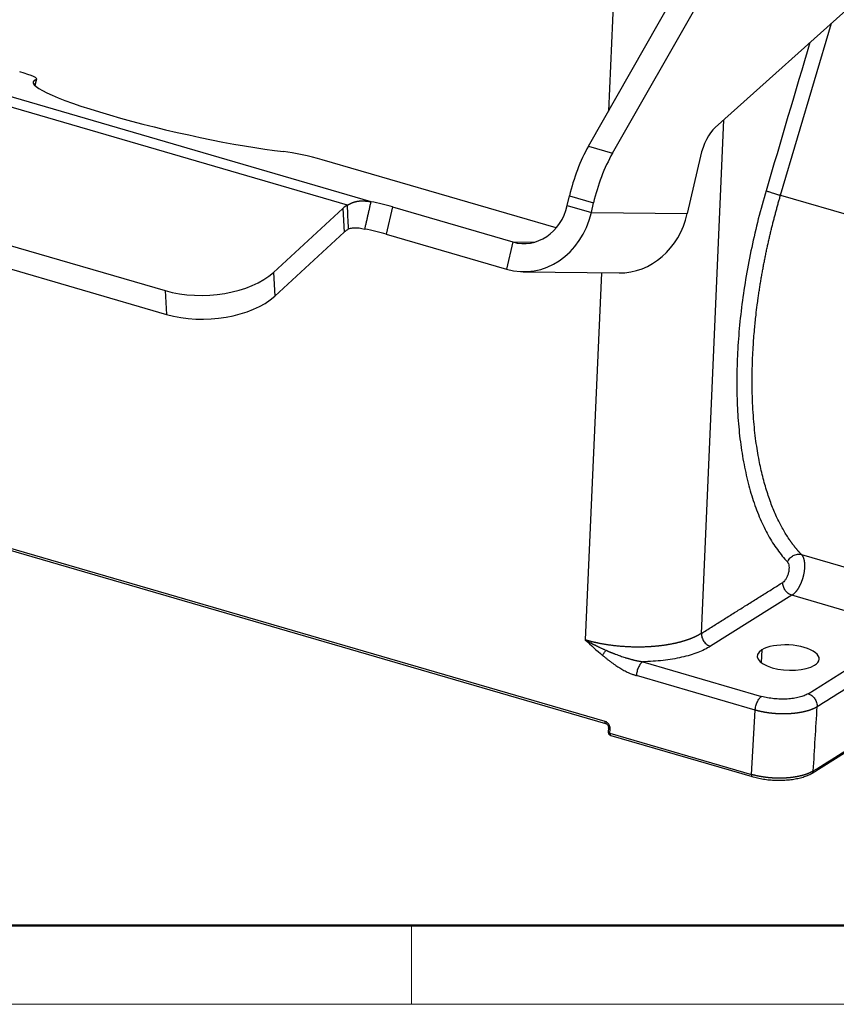
# Model space of a CAD drawing. Units: millimetres. Extents: x 2688 to 3282, y 481 to 901.
# Drawn here: x 2752 to 2825, y 481 to 568 of the extents above; entities that cross this region are included whole.
import ezdxf

# ---------------------------------------------------------------- set-up
doc = ezdxf.new("R2010")
doc.units = ezdxf.units.MM
doc.header["$LTSCALE"] = 65.395
doc.layers.get('0').update_dxf_attribs({"linetype": 'CONTINUOUS', "lineweight": 30})
doc.layers.add('Dim', color=3, linetype='CONTINUOUS', lineweight=15)
doc.layers.add('图框', color=7, linetype='CONTINUOUS', lineweight=20)

# ---------------------------------------------------------------- blocks, each defined once
blk = doc.blocks.new('A4图框-NEW')
at = {"layer": '图框', "lineweight": 50}
blk.add_line((836.855, 484.035), (1126.929, 484.035), dxfattribs=at)
at = {"layer": '图框', "color": 6}
blk.add_line((882.948, 484.035), (882.948, 480.535), dxfattribs=at)
at = {"layer": '图框', "color": 1, "lineweight": 18}
blk.add_line((833.413, 480.535), (1130.412, 480.535), dxfattribs=at)

msp = doc.modelspace()

# ---------------------------------------------------------------- linework, layer by layer
at = {"linetype": 'Continuous'}
for p, q in [((2805.71, 583.647), (2804.674, 560.075)), ((2838.961, 580.929), (2814.131, 558.607)), ((2802.896, 556.955), (2813.361, 575.325)), ((2805.029, 556.334), (2815.494, 574.704)), ((2819.923, 552.606), (2824.436, 567.87)), ((2781.521, 551.726), (2730.223, 566.656)), ((2783.627, 552.033), (2730.511, 567.492)), ((2753.923, 562.862), (2753.807, 562.354)), ((2753.844, 562.317), (2753.979, 562.908)), ((2812.908, 513.754), (2814.91, 559.307)), ((2802.896, 556.955), (2805.029, 556.334)), ((2726.128, 555.567), (2765.364, 544.148)), ((2800.041, 549.715), (2779.297, 555.753)), ((2812.826, 556.079), (2811.661, 550.982)), ((2726.24, 553.463), (2765.476, 542.043)), ((2801.019, 551.705), (2801.211, 552.544)), ((2801.211, 552.544), (2803.344, 551.923)), ((2803.152, 551.084), (2803.344, 551.923)), ((2819.923, 552.606), (2831.001, 549.382)), ((2774.975, 545.766), (2781.123, 551.432)), ((2781.123, 551.432), (2781.234, 549.328)), ((2785.523, 551.566), (2784.97, 549.145)), ((2785.523, 551.566), (2796.185, 548.463)), ((2801.019, 551.705), (2803.152, 551.084)), ((2803.152, 551.084), (2811.661, 550.982)), ((2775.087, 543.661), (2781.234, 549.328)), ((2784.97, 549.145), (2795.632, 546.041)), ((2796.185, 548.463), (2795.632, 546.041)), ((2796.185, 548.463), (2798.072, 548.44)), ((2774.975, 545.766), (2775.087, 543.661)), ((2797.097, 545.823), (2805.606, 545.72)), ((2804.044, 545.74), (2802.613, 513.171)), ((2765.364, 544.148), (2765.476, 542.043)), ((2730.646, 527.414), (2804.341, 505.964)), ((2730.718, 527.219), (2804.413, 505.769)), ((2822.729, 501.374), (2863.54, 526.959)), ((2821.774, 520.749), (2832.286, 517.689)), ((2820.934, 517.135), (2813.715, 512.609)), ((2831.419, 514.083), (2820.934, 517.135)), ((2822.364, 508.406), (2831.419, 514.083)), ((2818.258, 512.291), (2818.201, 511.167)), ((2807.706, 511.24), (2818.246, 508.173)), ((2817.68, 506.95), (2807.141, 510.018)), ((2817.336, 501.248), (2817.68, 506.95)), ((2804.676, 505.376), (2804.653, 505.003)), ((2804.798, 504.896), (2804.82, 505.265)), ((2804.798, 504.896), (2817.336, 501.248)), ((2804.869, 504.702), (2817.408, 501.053))]:
    msp.add_line(p, q, dxfattribs=at)
for start, end in [(176.58124, 214.81023), (214.81023, 253.77215)]:
    msp.add_arc((2804.953, 504.991), 0.3, start, end, dxfattribs=at)
for centre, major_axis, ratio, start_param, end_param in [((2751.055, 563.577), (-2.925, 0.668), 0.112497, 2.969089, 4.232015), ((2766.83, 559.645), (13.161, -3.008), 0.112497, 2.969089, 5.49494), ((2814.244, 556.062), (0.838, 2.88), 0.459178, 0.637121, 1.697774), ((2777.879, 555.77), (-2.925, 0.668), 0.112497, 4.232015, 5.49494), ((2804.993, 552.498), (-2.236, -7.681), 0.459178, 4.232499, 4.839366), ((2807.125, 551.877), (-2.236, -7.681), 0.459178, 4.232499, 4.839366), ((2784.105, 551.583), (2.925, -0.668), 0.112497, 1.090422, 1.760753), ((2783.682, 550.688), (2.996, 0.159), 0.538021, 2.347405, 2.565514), ((2797.181, 552.822), (-0.084, -6.999), 0.881193, 6.042922, 7.613718), ((2797.181, 552.822), (-0.054, -4.5), 0.881193, 6.042922, 7.613718), ((2805.69, 552.72), (0.084, 6.999), 0.881193, 3.141612, 4.472125), ((2783.793, 548.583), (2.996, 0.159), 0.538021, 2.347405, 2.565514), ((2783.552, 549.162), (2.925, -0.668), 0.112497, 1.090422, 1.760753), ((2769.005, 547.504), (-6.99, -0.371), 0.538021, 0.994718, 2.565514), ((2769.116, 545.399), (-6.99, -0.371), 0.538021, 0.994718, 2.565514), ((2820.603, 511.608), (-2.746, 0.14), 0.407098, 2.614849, 5.756442), ((2820.603, 511.608), (-2.746, 0.14), 0.407098, 5.756442, 8.898034), ((2804.953, 504.991), (0.084, 0.288), 0.459178, 2.034554, 3.141583)]:
    msp.add_ellipse(centre, major_axis=major_axis, ratio=ratio, start_param=start_param, end_param=end_param, dxfattribs=at)
for points, degree in [([(2822.528, 566.155), (2821.232, 561.771), (2819.936, 557.388), (2818.64, 553.004)], 3), ([(2783.073, 549.611), (2783.627, 552.033)], 1), ([(2781.633, 549.622), (2781.595, 550.323), (2781.558, 551.024), (2781.521, 551.726)], 3), ([(2822.827, 501.554), (2863.636, 527.138)], 1), ([(2812.908, 513.754), (2820.126, 518.279)], 1), ([(2802.613, 513.171), (2803.115, 512.707), (2803.62, 512.245), (2804.147, 511.807)], 3), ([(2832.226, 512.922), (2823.171, 507.245)], 1), ([(2822.827, 501.554), (2822.942, 503.451), (2823.056, 505.348), (2823.171, 507.245)], 3)]:
    msp.add_open_spline(points, degree=degree, dxfattribs=at)
for points, knots in [([(2818.64, 553.004), (2818.395, 552.175), (2818.166, 551.34), (2817.74, 549.664), (2817.544, 548.822), (2817.187, 547.14), (2817.026, 546.298), (2816.739, 544.62), (2816.613, 543.784), (2816.399, 542.123), (2816.31, 541.298), (2816.17, 539.666), (2816.118, 538.858), (2816.053, 537.266), (2816.039, 536.481), (2816.048, 534.939), (2816.072, 534.183), (2816.157, 532.703), (2816.219, 531.98), (2816.379, 530.573), (2816.477, 529.889), (2816.711, 528.564), (2816.845, 527.923), (2817.151, 526.689), (2817.321, 526.096), (2817.697, 524.962), (2817.901, 524.421), (2818.344, 523.395), (2818.581, 522.91), (2819.088, 521.999), (2819.357, 521.574), (2819.924, 520.784), (2820.222, 520.421), (2820.534, 520.09)], [0, 0, 0, 0, 0.0625, 0.0625, 0.125, 0.125, 0.1875, 0.1875, 0.25, 0.25, 0.3125, 0.3125, 0.375, 0.375, 0.4375, 0.4375, 0.5, 0.5, 0.5625, 0.5625, 0.625, 0.625, 0.6875, 0.6875, 0.75, 0.75, 0.8125, 0.8125, 0.875, 0.875, 0.9375, 0.9375, 1, 1, 1, 1]), ([(2818.64, 553.004), (2818.668, 552.993), (2818.702, 552.981), (2818.78, 552.953), (2818.823, 552.939), (2818.918, 552.907), (2818.969, 552.89), (2819.078, 552.855), (2819.136, 552.837), (2819.254, 552.8), (2819.316, 552.782), (2819.44, 552.744), (2819.502, 552.726), (2819.627, 552.69), (2819.689, 552.672), (2819.809, 552.638), (2819.867, 552.622), (2819.923, 552.606)], [0, 0, 0, 0, 0.125, 0.125, 0.25, 0.25, 0.375, 0.375, 0.5, 0.5, 0.625, 0.625, 0.75, 0.75, 0.875, 0.875, 1, 1, 1, 1]), ([(2781.521, 551.726), (2781.529, 551.731), (2781.544, 551.74), (2781.567, 551.753), (2781.59, 551.766), (2781.613, 551.779), (2781.636, 551.791), (2781.658, 551.803), (2781.68, 551.815), (2781.702, 551.827), (2781.724, 551.838), (2781.746, 551.848), (2781.767, 551.859), (2781.788, 551.869), (2781.809, 551.879), (2781.83, 551.889), (2781.851, 551.898), (2781.871, 551.907), (2781.892, 551.915), (2781.912, 551.924), (2781.932, 551.932), (2781.951, 551.94), (2781.971, 551.948), (2781.99, 551.955), (2782.009, 551.962), (2782.028, 551.969), (2782.046, 551.976), (2782.065, 551.982), (2782.083, 551.988), (2782.101, 551.994), (2782.119, 552), (2782.137, 552.006), (2782.154, 552.011), (2782.171, 552.016), (2782.188, 552.021), (2782.205, 552.026), (2782.222, 552.03), (2782.238, 552.035), (2782.254, 552.039), (2782.27, 552.043), (2782.286, 552.047), (2782.302, 552.05), (2782.317, 552.054), (2782.333, 552.057), (2782.348, 552.06), (2782.362, 552.063), (2782.377, 552.066), (2782.391, 552.069), (2782.406, 552.071), (2782.42, 552.074), (2782.434, 552.076), (2782.447, 552.078), (2782.461, 552.08), (2782.474, 552.082), (2782.494, 552.085), (2782.521, 552.089), (2782.558, 552.092), (2782.596, 552.096), (2782.636, 552.099), (2782.678, 552.101), (2782.723, 552.103), (2782.769, 552.104), (2782.818, 552.105), (2782.868, 552.105), (2782.921, 552.104), (2782.975, 552.102), (2783.032, 552.1), (2783.09, 552.097), (2783.15, 552.092), (2783.213, 552.087), (2783.277, 552.081), (2783.343, 552.074), (2783.412, 552.065), (2783.482, 552.056), (2783.553, 552.045), (2783.602, 552.037), (2783.627, 552.033)], [0, 0, 0, 0, 0.012856, 0.02558, 0.038173, 0.050635, 0.062966, 0.075166, 0.087235, 0.099173, 0.11098, 0.122656, 0.134202, 0.145616, 0.1569, 0.168054, 0.179076, 0.189969, 0.20073, 0.211362, 0.221863, 0.232234, 0.242474, 0.252585, 0.262566, 0.272416, 0.282137, 0.291728, 0.30119, 0.310521, 0.319724, 0.328797, 0.337741, 0.346555, 0.355241, 0.363798, 0.372226, 0.380526, 0.388697, 0.396739, 0.404654, 0.41244, 0.420099, 0.42763, 0.435034, 0.442311, 0.44946, 0.456483, 0.463379, 0.470149, 0.476793, 0.483311, 0.489704, 0.495971, 0.502114, 0.518025, 0.53469, 0.552116, 0.570309, 0.589273, 0.609013, 0.629532, 0.650833, 0.67292, 0.695795, 0.719461, 0.743919, 0.769173, 0.795223, 0.822071, 0.84972, 0.878169, 0.90742, 0.937475, 0.968335, 1, 1, 1, 1]), ([(2821.774, 520.749), (2821.763, 520.76), (2821.742, 520.783), (2821.709, 520.818), (2821.676, 520.854), (2821.644, 520.889), (2821.611, 520.925), (2821.579, 520.961), (2821.547, 520.997), (2821.515, 521.034), (2821.482, 521.07), (2821.45, 521.108), (2821.419, 521.145), (2821.387, 521.183), (2821.355, 521.221), (2821.323, 521.259), (2821.292, 521.297), (2821.26, 521.336), (2821.229, 521.375), (2821.197, 521.414), (2821.166, 521.454), (2821.135, 521.494), (2821.104, 521.534), (2821.073, 521.574), (2821.042, 521.615), (2821.011, 521.656), (2820.98, 521.697), (2820.95, 521.738), (2820.919, 521.78), (2820.889, 521.822), (2820.858, 521.864), (2820.828, 521.907), (2820.798, 521.95), (2820.768, 521.993), (2820.738, 522.036), (2820.708, 522.08), (2820.503, 522.382), (2820.131, 522.985), (2819.624, 523.966), (2819.151, 525.069), (2818.718, 526.298), (2818.337, 527.642), (2818.005, 529.141), (2817.724, 530.845), (2817.511, 532.83), (2817.401, 534.983), (2817.402, 537.118), (2817.483, 539.019), (2817.605, 540.608), (2817.734, 541.864), (2817.845, 542.773), (2817.92, 543.329), (2817.966, 543.654), (2817.996, 543.867), (2818.029, 544.086), (2818.062, 544.303), (2818.096, 544.52), (2818.13, 544.736), (2818.166, 544.951), (2818.201, 545.165), (2818.238, 545.378), (2818.275, 545.59), (2818.312, 545.8), (2818.35, 546.01), (2818.389, 546.219), (2818.428, 546.426), (2818.467, 546.633), (2818.508, 546.838), (2818.548, 547.042), (2818.589, 547.245), (2818.631, 547.447), (2818.673, 547.648), (2818.715, 547.848), (2818.758, 548.046), (2818.801, 548.243), (2818.844, 548.439), (2818.888, 548.634), (2818.933, 548.828), (2818.977, 549.02), (2819.022, 549.212), (2819.068, 549.402), (2819.113, 549.59), (2819.159, 549.778), (2819.205, 549.964), (2819.252, 550.149), (2819.298, 550.333), (2819.345, 550.516), (2819.392, 550.697), (2819.44, 550.877), (2819.487, 551.056), (2819.535, 551.233), (2819.583, 551.409), (2819.631, 551.584), (2819.68, 551.758), (2819.728, 551.93), (2819.777, 552.101), (2819.825, 552.271), (2819.874, 552.439), (2819.907, 552.551), (2819.923, 552.606)], [0, 0, 0, 0, 0.002241, 0.004483, 0.006727, 0.008973, 0.011221, 0.01347, 0.015721, 0.017974, 0.020229, 0.022486, 0.024744, 0.027004, 0.029266, 0.03153, 0.033795, 0.036063, 0.038332, 0.040602, 0.042875, 0.045149, 0.047425, 0.049703, 0.051983, 0.054265, 0.056548, 0.058833, 0.06112, 0.063408, 0.065699, 0.067991, 0.070285, 0.07258, 0.074878, 0.077177, 0.079478, 0.122476, 0.166988, 0.213014, 0.260553, 0.309605, 0.358655, 0.413356, 0.473708, 0.539711, 0.600305, 0.651662, 0.693781, 0.726659, 0.750295, 0.764688, 0.769838, 0.775509, 0.781151, 0.786763, 0.792346, 0.797899, 0.803422, 0.808915, 0.814379, 0.819813, 0.825217, 0.830592, 0.835937, 0.841252, 0.846538, 0.851794, 0.85702, 0.862216, 0.867383, 0.87252, 0.877628, 0.882706, 0.887754, 0.892772, 0.897761, 0.90272, 0.907649, 0.912549, 0.917419, 0.922259, 0.927069, 0.93185, 0.936601, 0.941323, 0.946015, 0.950677, 0.955309, 0.959912, 0.964485, 0.969028, 0.973542, 0.978026, 0.98248, 0.986904, 0.991299, 0.995665, 1, 1, 1, 1]), ([(2781.633, 549.622), (2781.755, 549.668), (2781.867, 549.695), (2782.068, 549.727), (2782.156, 549.731), (2782.392, 549.728), (2782.674, 549.7), (2783.073, 549.611)], [0, 0, 0, 0, 0.25, 0.25, 0.5, 0.5, 1, 1, 1, 1]), ([(2820.534, 520.09), (2820.559, 520.149), (2820.589, 520.206), (2820.66, 520.316), (2820.7, 520.368), (2820.79, 520.465), (2820.838, 520.51), (2820.943, 520.591), (2820.998, 520.627), (2821.113, 520.688), (2821.173, 520.713), (2821.294, 520.752), (2821.356, 520.766), (2821.479, 520.782), (2821.54, 520.783), (2821.66, 520.775), (2821.718, 520.765), (2821.774, 520.749)], [0, 0, 0, 0, 0.125, 0.125, 0.25, 0.25, 0.375, 0.375, 0.5, 0.5, 0.625, 0.625, 0.75, 0.75, 0.875, 0.875, 1, 1, 1, 1]), ([(2821.774, 520.749), (2821.777, 520.746), (2821.782, 520.74), (2821.79, 520.732), (2821.797, 520.723), (2821.805, 520.714), (2821.812, 520.704), (2821.82, 520.694), (2821.827, 520.684), (2821.835, 520.674), (2821.842, 520.663), (2821.85, 520.652), (2821.857, 520.64), (2821.864, 520.629), (2821.871, 520.616), (2821.878, 520.604), (2821.885, 520.591), (2821.892, 520.578), (2821.899, 520.565), (2821.906, 520.551), (2821.913, 520.537), (2821.919, 520.522), (2821.926, 520.507), (2821.932, 520.492), (2821.938, 520.476), (2821.945, 520.46), (2821.951, 520.443), (2821.957, 520.427), (2821.962, 520.409), (2821.968, 520.392), (2821.974, 520.374), (2821.979, 520.355), (2821.984, 520.337), (2821.989, 520.317), (2821.994, 520.298), (2821.999, 520.278), (2822.004, 520.257), (2822.008, 520.237), (2822.013, 520.215), (2822.017, 520.194), (2822.021, 520.172), (2822.024, 520.149), (2822.028, 520.126), (2822.031, 520.103), (2822.034, 520.079), (2822.037, 520.055), (2822.04, 520.031), (2822.05, 519.933), (2822.058, 519.753), (2822.046, 519.479), (2822.012, 519.194), (2821.971, 518.984), (2821.94, 518.855), (2821.928, 518.806), (2821.915, 518.758), (2821.902, 518.71), (2821.888, 518.662), (2821.874, 518.615), (2821.859, 518.567), (2821.844, 518.521), (2821.828, 518.474), (2821.812, 518.428), (2821.795, 518.383), (2821.778, 518.338), (2821.761, 518.293), (2821.743, 518.249), (2821.725, 518.206), (2821.706, 518.163), (2821.687, 518.12), (2821.668, 518.079), (2821.648, 518.038), (2821.628, 517.997), (2821.608, 517.957), (2821.588, 517.918), (2821.567, 517.88), (2821.546, 517.842), (2821.525, 517.805), (2821.503, 517.769), (2821.482, 517.733), (2821.46, 517.698), (2821.438, 517.664), (2821.415, 517.631), (2821.393, 517.599), (2821.371, 517.567), (2821.348, 517.537), (2821.325, 517.507), (2821.302, 517.478), (2821.279, 517.45), (2821.256, 517.422), (2821.233, 517.396), (2821.21, 517.371), (2821.187, 517.346), (2821.164, 517.322), (2821.141, 517.299), (2821.118, 517.277), (2821.094, 517.256), (2821.071, 517.236), (2821.048, 517.217), (2821.025, 517.199), (2821.002, 517.181), (2820.979, 517.165), (2820.956, 517.149), (2820.941, 517.139), (2820.934, 517.135)], [0, 0, 0, 0, 0.004516, 0.009074, 0.013673, 0.018313, 0.022995, 0.027719, 0.032483, 0.03729, 0.042137, 0.047026, 0.051957, 0.056929, 0.061942, 0.066997, 0.072094, 0.077231, 0.08241, 0.087631, 0.092893, 0.098197, 0.103542, 0.108928, 0.114356, 0.119825, 0.125336, 0.130888, 0.136481, 0.142116, 0.147793, 0.153511, 0.15927, 0.165071, 0.170913, 0.176797, 0.182722, 0.188688, 0.194696, 0.200745, 0.206836, 0.212969, 0.219142, 0.225357, 0.231614, 0.237912, 0.244251, 0.250632, 0.312974, 0.375316, 0.437658, 0.499999, 0.510492, 0.520958, 0.531396, 0.541806, 0.552189, 0.562544, 0.572872, 0.583172, 0.593445, 0.60369, 0.613907, 0.624097, 0.634259, 0.644394, 0.654501, 0.664581, 0.674633, 0.684657, 0.694654, 0.704623, 0.714565, 0.724479, 0.734366, 0.744225, 0.754056, 0.76386, 0.773636, 0.783385, 0.793106, 0.8028, 0.812466, 0.822105, 0.831716, 0.841299, 0.850855, 0.860383, 0.869884, 0.879357, 0.888803, 0.898221, 0.907611, 0.916974, 0.926309, 0.935617, 0.944897, 0.95415, 0.963375, 0.972573, 0.981743, 0.990885, 1, 1, 1, 1]), ([(2820.534, 520.09), (2820.57, 520.052), (2820.6, 520), (2820.647, 519.874), (2820.663, 519.8), (2820.68, 519.637), (2820.681, 519.547), (2820.667, 519.36), (2820.652, 519.262), (2820.609, 519.068), (2820.58, 518.972), (2820.51, 518.788), (2820.47, 518.701), (2820.38, 518.544), (2820.332, 518.474), (2820.231, 518.358), (2820.178, 518.312), (2820.126, 518.279)], [0, 0, 0, 0, 0.125, 0.125, 0.25, 0.25, 0.375, 0.375, 0.5, 0.5, 0.625, 0.625, 0.75, 0.75, 0.875, 0.875, 1, 1, 1, 1]), ([(2820.934, 517.135), (2820.879, 517.151), (2820.824, 517.172), (2820.716, 517.227), (2820.664, 517.259), (2820.564, 517.334), (2820.517, 517.376), (2820.428, 517.467), (2820.386, 517.517), (2820.312, 517.623), (2820.279, 517.679), (2820.221, 517.794), (2820.197, 517.854), (2820.159, 517.975), (2820.145, 518.037), (2820.128, 518.159), (2820.124, 518.22), (2820.126, 518.279)], [0, 0, 0, 0, 0.125, 0.125, 0.25, 0.25, 0.375, 0.375, 0.5, 0.5, 0.625, 0.625, 0.75, 0.75, 0.875, 0.875, 1, 1, 1, 1]), ([(2812.908, 513.754), (2812.901, 513.749), (2812.886, 513.74), (2812.864, 513.727), (2812.842, 513.713), (2812.819, 513.699), (2812.795, 513.685), (2812.771, 513.671), (2812.746, 513.656), (2812.72, 513.642), (2812.694, 513.627), (2812.667, 513.612), (2812.64, 513.597), (2812.612, 513.582), (2812.583, 513.567), (2812.554, 513.552), (2812.524, 513.537), (2812.493, 513.521), (2812.462, 513.505), (2812.43, 513.49), (2812.397, 513.474), (2812.364, 513.458), (2812.33, 513.442), (2812.295, 513.426), (2812.259, 513.41), (2812.223, 513.394), (2812.186, 513.378), (2812.148, 513.362), (2812.109, 513.345), (2812.07, 513.329), (2812.029, 513.312), (2811.988, 513.296), (2811.946, 513.28), (2811.903, 513.263), (2811.86, 513.247), (2811.815, 513.23), (2811.77, 513.214), (2811.724, 513.197), (2811.677, 513.181), (2811.629, 513.164), (2811.58, 513.148), (2811.531, 513.131), (2811.48, 513.115), (2811.428, 513.099), (2811.376, 513.082), (2811.323, 513.066), (2811.268, 513.05), (2811.213, 513.034), (2811.157, 513.018), (2811.1, 513.002), (2811.042, 512.986), (2810.983, 512.971), (2810.923, 512.955), (2810.862, 512.94), (2810.8, 512.925), (2810.736, 512.909), (2810.672, 512.894), (2810.607, 512.88), (2810.541, 512.865), (2810.474, 512.851), (2810.406, 512.836), (2810.337, 512.822), (2810.267, 512.808), (2810.196, 512.795), (2810.124, 512.781), (2810.051, 512.768), (2809.976, 512.755), (2809.901, 512.743), (2809.825, 512.73), (2809.748, 512.718), (2809.669, 512.707), (2809.59, 512.695), (2809.51, 512.684), (2809.428, 512.673), (2809.346, 512.663), (2809.262, 512.652), (2809.178, 512.643), (2809.092, 512.633), (2809.006, 512.624), (2808.918, 512.616), (2808.829, 512.607), (2808.74, 512.599), (2808.649, 512.592), (2808.558, 512.585), (2808.465, 512.578), (2808.372, 512.572), (2808.25, 512.565), (2808.1, 512.557), (2807.923, 512.55), (2807.747, 512.545), (2807.573, 512.541), (2807.401, 512.539), (2807.23, 512.539), (2807.062, 512.54), (2806.896, 512.543), (2806.732, 512.547), (2806.57, 512.553), (2806.41, 512.56), (2806.253, 512.568), (2806.099, 512.578), (2805.947, 512.588), (2805.798, 512.6), (2805.651, 512.613), (2805.507, 512.626), (2805.366, 512.641), (2805.228, 512.656), (2805.092, 512.672), (2804.959, 512.688), (2804.829, 512.706), (2804.702, 512.724), (2804.578, 512.742), (2804.456, 512.761), (2804.338, 512.78), (2804.222, 512.8), (2804.109, 512.82), (2803.999, 512.841), (2803.892, 512.861), (2803.788, 512.882), (2803.686, 512.903), (2803.588, 512.924), (2803.492, 512.945), (2803.399, 512.966), (2803.308, 512.987), (2803.221, 513.008), (2803.136, 513.029), (2803.053, 513.05), (2802.974, 513.071), (2802.897, 513.091), (2802.822, 513.112), (2802.75, 513.132), (2802.681, 513.151), (2802.635, 513.165), (2802.613, 513.171)], [0, 0, 0, 0, 0.003493, 0.007042, 0.010649, 0.014313, 0.018033, 0.02181, 0.025644, 0.029536, 0.033484, 0.037488, 0.04155, 0.045669, 0.049844, 0.054077, 0.058366, 0.062713, 0.067116, 0.071576, 0.076093, 0.080667, 0.085297, 0.089985, 0.09473, 0.099531, 0.10439, 0.109305, 0.114277, 0.119306, 0.124392, 0.129535, 0.134735, 0.139991, 0.145305, 0.150675, 0.156103, 0.161587, 0.167128, 0.172726, 0.178381, 0.184093, 0.189862, 0.195687, 0.20157, 0.207509, 0.213506, 0.219559, 0.225669, 0.231836, 0.23806, 0.244341, 0.250679, 0.257073, 0.263525, 0.270033, 0.276599, 0.283221, 0.2899, 0.296636, 0.303429, 0.310279, 0.317185, 0.324149, 0.33117, 0.338247, 0.345381, 0.352573, 0.359821, 0.367126, 0.374488, 0.381906, 0.389382, 0.396915, 0.404504, 0.412151, 0.419854, 0.427614, 0.435431, 0.443305, 0.451236, 0.459224, 0.467269, 0.47537, 0.483529, 0.491744, 0.500016, 0.515592, 0.530964, 0.546133, 0.5611, 0.575863, 0.590424, 0.604781, 0.618936, 0.632888, 0.646637, 0.660183, 0.673526, 0.686666, 0.699603, 0.712337, 0.724869, 0.737197, 0.749322, 0.761245, 0.772964, 0.784481, 0.795795, 0.806906, 0.817813, 0.828518, 0.83902, 0.849319, 0.859415, 0.869309, 0.878999, 0.888486, 0.89777, 0.906852, 0.91573, 0.924406, 0.932879, 0.941148, 0.949215, 0.957079, 0.96474, 0.972198, 0.979453, 0.986505, 0.993354, 1, 1, 1, 1]), ([(2812.908, 513.754), (2812.906, 513.694), (2812.909, 513.634), (2812.927, 513.511), (2812.941, 513.45), (2812.979, 513.329), (2813.003, 513.269), (2813.06, 513.154), (2813.094, 513.098), (2813.168, 512.992), (2813.209, 512.942), (2813.298, 512.85), (2813.346, 512.808), (2813.446, 512.734), (2813.498, 512.701), (2813.605, 512.647), (2813.66, 512.625), (2813.715, 512.609)], [0, 0, 0, 0, 0.125, 0.125, 0.25, 0.25, 0.375, 0.375, 0.5, 0.5, 0.625, 0.625, 0.75, 0.75, 0.875, 0.875, 1, 1, 1, 1]), ([(2802.613, 513.171), (2802.63, 513.162), (2802.664, 513.143), (2802.715, 513.114), (2802.767, 513.086), (2802.818, 513.057), (2802.87, 513.029), (2802.922, 513.001), (2802.974, 512.973), (2803.026, 512.945), (2803.079, 512.917), (2803.131, 512.89), (2803.184, 512.862), (2803.237, 512.835), (2803.29, 512.807), (2803.344, 512.78), (2803.397, 512.753), (2803.451, 512.726), (2803.517, 512.694), (2803.595, 512.655), (2803.685, 512.611), (2803.777, 512.567), (2803.871, 512.522), (2803.965, 512.478), (2804.062, 512.433), (2804.159, 512.388), (2804.258, 512.343), (2804.359, 512.297), (2804.426, 512.268), (2804.46, 512.253)], [0, 0, 0, 0, 0.028876, 0.057767, 0.086674, 0.115599, 0.144542, 0.173504, 0.202486, 0.231488, 0.260511, 0.289556, 0.318624, 0.347716, 0.376832, 0.405973, 0.43514, 0.464334, 0.493556, 0.54171, 0.590401, 0.639635, 0.689417, 0.739754, 0.790653, 0.84212, 0.894161, 0.946786, 1, 1, 1, 1]), ([(2813.715, 512.609), (2813.388, 512.404), (2812.634, 512.038), (2811.195, 511.608), (2809.526, 511.329), (2808.33, 511.251), (2807.706, 511.24)], [0, 0, 0, 0, 0.249998, 0.499999, 0.749999, 1, 1, 1, 1]), ([(2804.147, 511.807), (2804.187, 511.877), (2804.235, 511.951), (2804.341, 512.101), (2804.399, 512.178), (2804.461, 512.253)], [0, 0, 0, 0, 0.5, 0.5, 1, 1, 1, 1]), ([(2804.147, 511.807), (2804.167, 511.79), (2804.209, 511.755), (2804.277, 511.699), (2804.352, 511.638), (2804.435, 511.571), (2804.525, 511.499), (2804.623, 511.422), (2804.73, 511.339), (2804.94, 511.18), (2805.22, 510.978), (2805.527, 510.776), (2805.758, 510.635), (2805.948, 510.525), (2806.141, 510.422), (2806.333, 510.327), (2806.515, 510.244), (2806.678, 510.176), (2806.818, 510.123), (2806.933, 510.083), (2807.025, 510.053), (2807.091, 510.032), (2807.127, 510.022), (2807.141, 510.018)], [0, 0, 0, 0, 0.021593, 0.045782, 0.072577, 0.101985, 0.134018, 0.168687, 0.206007, 0.245994, 0.389189, 0.494751, 0.556811, 0.619261, 0.682106, 0.745368, 0.804889, 0.856805, 0.901038, 0.937526, 0.966214, 0.987052, 1, 1, 1, 1]), ([(2804.46, 512.253), (2804.478, 512.245), (2804.513, 512.229), (2804.566, 512.207), (2804.617, 512.184), (2804.668, 512.163), (2804.718, 512.141), (2804.767, 512.121), (2804.815, 512.101), (2804.863, 512.081), (2804.91, 512.062), (2804.956, 512.043), (2805.001, 512.025), (2805.045, 512.007), (2805.088, 511.99), (2805.131, 511.974), (2805.173, 511.957), (2805.213, 511.942), (2805.253, 511.926), (2805.354, 511.888), (2805.514, 511.829), (2805.73, 511.752), (2805.937, 511.682), (2806.104, 511.627), (2806.235, 511.586), (2806.332, 511.557), (2806.427, 511.529), (2806.522, 511.501), (2806.615, 511.475), (2806.707, 511.45), (2806.797, 511.427), (2806.887, 511.404), (2806.975, 511.383), (2807.062, 511.362), (2807.147, 511.343), (2807.231, 511.325), (2807.314, 511.308), (2807.395, 511.293), (2807.475, 511.278), (2807.553, 511.264), (2807.63, 511.252), (2807.681, 511.244), (2807.706, 511.24)], [0, 0, 0, 0, 0.017177, 0.034069, 0.050678, 0.067001, 0.083039, 0.098791, 0.114256, 0.129435, 0.144326, 0.158928, 0.173242, 0.187267, 0.201001, 0.214445, 0.227598, 0.240458, 0.253026, 0.2653, 0.335765, 0.402963, 0.466863, 0.527433, 0.557443, 0.587022, 0.616168, 0.64488, 0.673156, 0.700993, 0.728389, 0.755343, 0.781852, 0.807914, 0.833526, 0.858685, 0.88339, 0.907637, 0.931424, 0.954748, 0.977608, 1, 1, 1, 1]), ([(2807.706, 511.24), (2807.672, 511.219), (2807.638, 511.192), (2807.571, 511.128), (2807.538, 511.091), (2807.473, 511.007), (2807.442, 510.96), (2807.383, 510.86), (2807.354, 510.807), (2807.302, 510.694), (2807.278, 510.635), (2807.235, 510.513), (2807.216, 510.451), (2807.184, 510.326), (2807.171, 510.263), (2807.151, 510.139), (2807.144, 510.077), (2807.141, 510.018)], [0, 0, 0, 0, 0.125, 0.125, 0.25, 0.25, 0.375, 0.375, 0.5, 0.5, 0.625, 0.625, 0.75, 0.75, 0.875, 0.875, 1, 1, 1, 1]), ([(2817.68, 506.95), (2817.684, 507.01), (2817.69, 507.071), (2817.71, 507.195), (2817.724, 507.258), (2817.756, 507.384), (2817.775, 507.446), (2817.818, 507.567), (2817.842, 507.626), (2817.894, 507.739), (2817.922, 507.793), (2817.981, 507.893), (2818.013, 507.939), (2818.077, 508.023), (2818.111, 508.06), (2818.178, 508.125), (2818.212, 508.151), (2818.245, 508.173)], [0, 0, 0, 0, 0.125, 0.125, 0.25, 0.25, 0.375, 0.375, 0.5, 0.5, 0.625, 0.625, 0.75, 0.75, 0.875, 0.875, 1, 1, 1, 1]), ([(2822.364, 508.406), (2822.262, 508.342), (2822.144, 508.283), (2821.878, 508.176), (2821.731, 508.129), (2821.414, 508.048), (2821.244, 508.014), (2820.889, 507.962), (2820.703, 507.943), (2820.321, 507.922), (2820.126, 507.919), (2819.734, 507.929), (2819.537, 507.941), (2819.15, 507.983), (2818.959, 508.011), (2818.591, 508.081), (2818.413, 508.124), (2818.246, 508.173)], [0, 0, 0, 0, 0.125, 0.125, 0.25, 0.25, 0.375, 0.375, 0.5, 0.5, 0.625, 0.625, 0.75, 0.75, 0.875, 0.875, 1, 1, 1, 1]), ([(2822.364, 508.406), (2822.42, 508.39), (2822.476, 508.367), (2822.584, 508.312), (2822.637, 508.279), (2822.738, 508.204), (2822.786, 508.161), (2822.875, 508.067), (2822.917, 508.017), (2822.991, 507.909), (2823.024, 507.853), (2823.081, 507.735), (2823.105, 507.675), (2823.142, 507.552), (2823.156, 507.49), (2823.171, 507.366), (2823.174, 507.305), (2823.171, 507.245)], [0, 0, 0, 0, 0.125, 0.125, 0.25, 0.25, 0.375, 0.375, 0.5, 0.5, 0.625, 0.625, 0.75, 0.75, 0.875, 0.875, 1, 1, 1, 1]), ([(2823.171, 507.245), (2823.165, 507.242), (2823.155, 507.235), (2823.138, 507.225), (2823.121, 507.215), (2823.104, 507.206), (2823.087, 507.196), (2823.07, 507.186), (2823.053, 507.177), (2823.036, 507.167), (2823.018, 507.158), (2823, 507.149), (2822.983, 507.14), (2822.965, 507.131), (2822.947, 507.122), (2822.929, 507.113), (2822.91, 507.104), (2822.892, 507.096), (2822.874, 507.087), (2822.855, 507.079), (2822.837, 507.071), (2822.818, 507.062), (2822.799, 507.054), (2822.78, 507.046), (2822.761, 507.038), (2822.742, 507.03), (2822.723, 507.023), (2822.704, 507.015), (2822.685, 507.007), (2822.666, 507), (2822.646, 506.993), (2822.627, 506.985), (2822.607, 506.978), (2822.588, 506.971), (2822.568, 506.964), (2822.548, 506.957), (2822.529, 506.95), (2822.509, 506.943), (2822.489, 506.937), (2822.469, 506.93), (2822.449, 506.924), (2822.43, 506.917), (2822.41, 506.911), (2822.39, 506.905), (2822.37, 506.899), (2822.35, 506.893), (2822.33, 506.887), (2822.309, 506.881), (2822.289, 506.875), (2822.269, 506.869), (2822.249, 506.864), (2822.229, 506.858), (2822.209, 506.852), (2822.189, 506.847), (2822.169, 506.842), (2822.148, 506.837), (2822.128, 506.831), (2822.108, 506.826), (2822.088, 506.821), (2822.068, 506.816), (2822.048, 506.812), (2822.027, 506.807), (2822.007, 506.802), (2821.987, 506.798), (2821.967, 506.793), (2821.947, 506.789), (2821.927, 506.784), (2821.907, 506.78), (2821.887, 506.776), (2821.867, 506.771), (2821.847, 506.767), (2821.827, 506.763), (2821.807, 506.759), (2821.787, 506.755), (2821.767, 506.752), (2821.747, 506.748), (2821.728, 506.744), (2821.708, 506.741), (2821.688, 506.737), (2821.668, 506.734), (2821.649, 506.73), (2821.629, 506.727), (2821.61, 506.723), (2821.59, 506.72), (2821.571, 506.717), (2821.551, 506.714), (2821.532, 506.711), (2821.513, 506.708), (2821.493, 506.705), (2821.474, 506.702), (2821.455, 506.699), (2821.436, 506.697), (2821.417, 506.694), (2821.398, 506.691), (2821.379, 506.689), (2821.36, 506.686), (2821.342, 506.684), (2821.323, 506.681), (2821.304, 506.679), (2821.286, 506.677), (2821.267, 506.674), (2821.249, 506.672), (2821.231, 506.67), (2821.212, 506.668), (2821.194, 506.666), (2821.176, 506.664), (2821.158, 506.662), (2821.14, 506.66), (2821.122, 506.658), (2821.104, 506.656), (2821.087, 506.655), (2821.069, 506.653), (2821.051, 506.651), (2821.034, 506.65), (2821.016, 506.648), (2820.999, 506.646), (2820.982, 506.645), (2820.965, 506.643), (2820.948, 506.642), (2820.931, 506.641), (2820.914, 506.639), (2820.897, 506.638), (2820.88, 506.637), (2820.864, 506.636), (2820.847, 506.634), (2820.831, 506.633), (2820.814, 506.632), (2820.798, 506.631), (2820.782, 506.63), (2820.766, 506.629), (2820.75, 506.628), (2820.734, 506.627), (2820.718, 506.626), (2820.687, 506.625), (2820.642, 506.622), (2820.581, 506.62), (2820.52, 506.617), (2820.459, 506.616), (2820.398, 506.614), (2820.337, 506.613), (2820.276, 506.612), (2820.215, 506.612), (2820.154, 506.612), (2820.093, 506.613), (2820.032, 506.613), (2819.971, 506.615), (2819.91, 506.616), (2819.85, 506.618), (2819.789, 506.62), (2819.728, 506.623), (2819.668, 506.626), (2819.608, 506.63), (2819.548, 506.633), (2819.488, 506.638), (2819.428, 506.642), (2819.368, 506.647), (2819.309, 506.652), (2819.25, 506.658), (2819.191, 506.663), (2819.132, 506.67), (2819.074, 506.676), (2819.015, 506.683), (2818.958, 506.69), (2818.9, 506.698), (2818.843, 506.706), (2818.786, 506.714), (2818.729, 506.722), (2818.673, 506.731), (2818.617, 506.74), (2818.561, 506.749), (2818.506, 506.759), (2818.451, 506.769), (2818.397, 506.779), (2818.343, 506.79), (2818.289, 506.801), (2818.236, 506.812), (2818.183, 506.823), (2818.131, 506.835), (2818.079, 506.846), (2818.027, 506.859), (2817.976, 506.871), (2817.926, 506.884), (2817.875, 506.896), (2817.826, 506.91), (2817.777, 506.923), (2817.728, 506.936), (2817.696, 506.946), (2817.68, 506.95)], [0, 0, 0, 0, 0.005001, 0.009983, 0.014947, 0.019893, 0.02482, 0.029728, 0.034618, 0.039489, 0.044342, 0.049176, 0.053992, 0.058789, 0.063567, 0.068327, 0.073069, 0.077792, 0.082496, 0.087182, 0.091849, 0.096498, 0.101129, 0.10574, 0.110334, 0.114908, 0.119464, 0.124002, 0.128521, 0.133022, 0.137504, 0.141967, 0.146412, 0.150838, 0.155246, 0.159635, 0.164006, 0.168358, 0.172692, 0.177007, 0.181304, 0.185582, 0.189842, 0.194083, 0.198305, 0.202509, 0.206694, 0.210861, 0.21501, 0.219139, 0.223251, 0.227343, 0.231418, 0.235473, 0.23951, 0.243529, 0.247529, 0.25151, 0.255473, 0.259418, 0.263344, 0.267251, 0.27114, 0.27501, 0.278862, 0.282695, 0.28651, 0.290306, 0.294084, 0.297843, 0.301583, 0.305305, 0.309009, 0.312694, 0.31636, 0.320008, 0.323637, 0.327248, 0.33084, 0.334414, 0.337969, 0.341506, 0.345024, 0.348523, 0.352004, 0.355467, 0.358911, 0.362336, 0.365743, 0.369131, 0.372501, 0.375852, 0.379185, 0.382499, 0.385795, 0.389072, 0.392331, 0.395571, 0.398792, 0.401995, 0.40518, 0.408346, 0.411493, 0.414622, 0.417732, 0.420824, 0.423897, 0.426952, 0.429988, 0.433006, 0.436005, 0.438985, 0.441947, 0.444891, 0.447816, 0.450722, 0.45361, 0.456479, 0.45933, 0.462162, 0.464976, 0.467771, 0.470548, 0.473306, 0.476045, 0.478767, 0.481469, 0.484153, 0.486818, 0.489465, 0.492094, 0.494703, 0.497295, 0.499867, 0.509801, 0.519716, 0.529611, 0.539488, 0.549345, 0.559183, 0.569002, 0.578802, 0.588583, 0.598344, 0.608087, 0.61781, 0.627514, 0.637199, 0.646865, 0.656512, 0.66614, 0.675748, 0.685338, 0.694908, 0.704459, 0.713991, 0.723504, 0.732998, 0.742473, 0.751928, 0.761365, 0.770782, 0.78018, 0.789559, 0.798919, 0.80826, 0.817582, 0.826884, 0.836168, 0.845432, 0.854677, 0.863903, 0.87311, 0.882298, 0.891467, 0.900616, 0.909747, 0.918858, 0.92795, 0.937024, 0.946078, 0.955112, 0.964128, 0.973125, 0.982102, 0.991061, 1, 1, 1, 1]), ([(2804.341, 505.964), (2804.339, 505.928), (2804.341, 505.894), (2804.353, 505.836), (2804.363, 505.813), (2804.386, 505.782), (2804.399, 505.773), (2804.413, 505.769)], [0, 0, 0, 0, 0.356062, 0.356062, 0.712124, 0.712124, 1, 1, 1, 1]), ([(2804.82, 505.265), (2804.822, 505.301), (2804.821, 505.338), (2804.812, 505.412), (2804.804, 505.45), (2804.783, 505.524), (2804.769, 505.56), (2804.735, 505.631), (2804.715, 505.665), (2804.671, 505.73), (2804.646, 505.761), (2804.593, 505.817), (2804.564, 505.843), (2804.504, 505.888), (2804.473, 505.908), (2804.408, 505.941), (2804.375, 505.955), (2804.341, 505.964)], [0, 0, 0, 0, 0.125, 0.125, 0.25, 0.25, 0.375, 0.375, 0.5, 0.5, 0.625, 0.625, 0.75, 0.75, 0.875, 0.875, 1, 1, 1, 1]), ([(2804.411, 505.77), (2804.425, 505.766), (2804.463, 505.751), (2804.533, 505.706), (2804.604, 505.625), (2804.654, 505.529), (2804.676, 505.44), (2804.677, 505.392), (2804.676, 505.373)], [0, 0, 0, 0, 0.116738, 0.309655, 0.498018, 0.684635, 0.870425, 1, 1, 1, 1]), ([(2804.654, 505.009), (2804.654, 505.009), (2804.654, 505.008), (2804.654, 505.006), (2804.654, 505.004), (2804.654, 505.002), (2804.654, 505), (2804.654, 504.998), (2804.655, 504.996), (2804.655, 504.994), (2804.655, 504.993), (2804.656, 504.991), (2804.656, 504.989), (2804.657, 504.988), (2804.658, 504.986), (2804.658, 504.984), (2804.659, 504.983), (2804.66, 504.982), (2804.66, 504.98), (2804.661, 504.979), (2804.667, 504.969), (2804.682, 504.952), (2804.716, 504.929), (2804.755, 504.911), (2804.783, 504.901), (2804.797, 504.896), (2804.798, 504.896)], [0, 0, 0, 0, 0.00076, 0.018384, 0.035559, 0.052283, 0.068557, 0.084382, 0.099757, 0.114681, 0.129156, 0.143181, 0.156756, 0.169881, 0.182556, 0.194781, 0.206556, 0.217881, 0.228757, 0.239182, 0.249158, 0.466692, 0.664214, 0.841704, 0.999146, 1, 1, 1, 1]), ([(2804.82, 505.265), (2804.786, 505.274), (2804.757, 505.287), (2804.711, 505.314), (2804.694, 505.329), (2804.678, 505.355), (2804.675, 505.366), (2804.676, 505.376)], [0, 0, 0, 0, 0.372128, 0.372128, 0.744255, 0.744255, 1, 1, 1, 1]), ([(2804.798, 504.896), (2804.796, 504.895), (2804.792, 504.892), (2804.787, 504.887), (2804.782, 504.883), (2804.777, 504.88), (2804.772, 504.876), (2804.768, 504.872), (2804.764, 504.869), (2804.76, 504.866), (2804.756, 504.863), (2804.753, 504.86), (2804.75, 504.858), (2804.747, 504.855), (2804.744, 504.853), (2804.741, 504.851), (2804.739, 504.849), (2804.737, 504.847), (2804.735, 504.845), (2804.733, 504.844), (2804.727, 504.839), (2804.72, 504.833), (2804.712, 504.826), (2804.708, 504.822), (2804.707, 504.82), (2804.707, 504.819), (2804.707, 504.819)], [0, 0, 0, 0, 0.032816, 0.064842, 0.096079, 0.126527, 0.156186, 0.185056, 0.213136, 0.240428, 0.26693, 0.292643, 0.317567, 0.341702, 0.365048, 0.387605, 0.409373, 0.430352, 0.450542, 0.469943, 0.488556, 0.611303, 0.734049, 0.856795, 0.979541, 1, 1, 1, 1]), ([(2817.336, 501.248), (2817.334, 501.211), (2817.336, 501.177), (2817.347, 501.12), (2817.357, 501.096), (2817.381, 501.066), (2817.394, 501.057), (2817.408, 501.053)], [0, 0, 0, 0, 0.35565, 0.35565, 0.711301, 0.711301, 1, 1, 1, 1]), ([(2822.827, 501.554), (2822.822, 501.551), (2822.81, 501.544), (2822.793, 501.533), (2822.775, 501.523), (2822.757, 501.512), (2822.739, 501.502), (2822.721, 501.492), (2822.703, 501.482), (2822.684, 501.471), (2822.665, 501.461), (2822.646, 501.451), (2822.627, 501.442), (2822.607, 501.432), (2822.587, 501.422), (2822.567, 501.412), (2822.547, 501.403), (2822.527, 501.393), (2822.506, 501.384), (2822.485, 501.374), (2822.464, 501.365), (2822.443, 501.356), (2822.422, 501.347), (2822.4, 501.338), (2822.378, 501.329), (2822.356, 501.32), (2822.334, 501.311), (2822.311, 501.302), (2822.289, 501.294), (2822.266, 501.285), (2822.243, 501.277), (2822.22, 501.268), (2822.196, 501.26), (2822.173, 501.252), (2822.149, 501.244), (2822.125, 501.236), (2822.101, 501.228), (2822.077, 501.22), (2822.052, 501.212), (2822.028, 501.204), (2822.003, 501.197), (2821.978, 501.189), (2821.953, 501.182), (2821.927, 501.174), (2821.902, 501.167), (2821.876, 501.16), (2821.85, 501.153), (2821.824, 501.146), (2821.798, 501.139), (2821.772, 501.133), (2821.745, 501.126), (2821.719, 501.119), (2821.692, 501.113), (2821.665, 501.106), (2821.638, 501.1), (2821.61, 501.094), (2821.583, 501.088), (2821.556, 501.082), (2821.528, 501.076), (2821.5, 501.07), (2821.472, 501.065), (2821.444, 501.059), (2821.416, 501.053), (2821.387, 501.048), (2821.359, 501.043), (2821.33, 501.038), (2821.302, 501.032), (2821.273, 501.027), (2821.244, 501.023), (2821.214, 501.018), (2821.185, 501.013), (2821.156, 501.009), (2821.126, 501.004), (2821.097, 501), (2821.067, 500.995), (2821.037, 500.991), (2821.007, 500.987), (2820.977, 500.983), (2820.947, 500.979), (2820.917, 500.976), (2820.887, 500.972), (2820.856, 500.969), (2820.826, 500.965), (2820.795, 500.962), (2820.764, 500.959), (2820.733, 500.955), (2820.702, 500.952), (2820.671, 500.95), (2820.64, 500.947), (2820.609, 500.944), (2820.578, 500.942), (2820.547, 500.939), (2820.515, 500.937), (2820.484, 500.934), (2820.452, 500.932), (2820.421, 500.93), (2820.389, 500.928), (2820.357, 500.927), (2820.326, 500.925), (2820.294, 500.923), (2820.261, 500.922), (2820.228, 500.92), (2820.195, 500.919), (2820.161, 500.918), (2820.126, 500.917), (2820.091, 500.916), (2820.056, 500.915), (2820.02, 500.914), (2819.983, 500.913), (2819.946, 500.913), (2819.909, 500.913), (2819.87, 500.912), (2819.832, 500.912), (2819.793, 500.912), (2819.753, 500.913), (2819.713, 500.913), (2819.672, 500.914), (2819.631, 500.914), (2819.589, 500.915), (2819.547, 500.917), (2819.505, 500.918), (2819.462, 500.919), (2819.418, 500.921), (2819.374, 500.923), (2819.33, 500.925), (2819.285, 500.928), (2819.239, 500.93), (2819.193, 500.933), (2819.147, 500.936), (2819.1, 500.94), (2819.053, 500.943), (2819.006, 500.947), (2818.958, 500.952), (2818.909, 500.956), (2818.861, 500.961), (2818.812, 500.966), (2818.762, 500.971), (2818.712, 500.977), (2818.662, 500.983), (2818.611, 500.989), (2818.56, 500.995), (2818.509, 501.002), (2818.458, 501.01), (2818.406, 501.017), (2818.354, 501.025), (2818.302, 501.033), (2818.249, 501.042), (2818.196, 501.051), (2818.143, 501.06), (2818.09, 501.07), (2818.037, 501.08), (2817.983, 501.09), (2817.93, 501.101), (2817.876, 501.113), (2817.822, 501.124), (2817.768, 501.136), (2817.714, 501.149), (2817.66, 501.162), (2817.606, 501.175), (2817.552, 501.189), (2817.497, 501.203), (2817.443, 501.217), (2817.389, 501.232), (2817.354, 501.243), (2817.336, 501.248)], [0, 0, 0, 0, 0.005209, 0.010418, 0.015627, 0.020836, 0.026045, 0.031254, 0.036463, 0.041672, 0.046881, 0.052089, 0.057298, 0.062507, 0.067716, 0.072925, 0.078134, 0.083343, 0.088552, 0.093761, 0.09897, 0.104179, 0.109387, 0.114596, 0.119805, 0.125014, 0.130223, 0.135432, 0.140641, 0.14585, 0.151058, 0.156267, 0.161476, 0.166685, 0.171894, 0.177103, 0.182311, 0.18752, 0.192729, 0.197938, 0.203147, 0.208356, 0.213564, 0.218773, 0.223982, 0.229191, 0.2344, 0.239608, 0.244817, 0.250026, 0.255235, 0.260444, 0.265652, 0.270861, 0.27607, 0.281279, 0.286487, 0.291696, 0.296905, 0.302114, 0.307322, 0.312531, 0.31774, 0.322949, 0.328157, 0.333366, 0.338575, 0.343784, 0.348992, 0.354201, 0.35941, 0.364618, 0.369827, 0.375036, 0.380244, 0.385453, 0.390662, 0.39587, 0.401079, 0.406288, 0.411496, 0.416705, 0.421914, 0.427122, 0.432331, 0.43754, 0.442748, 0.447957, 0.453166, 0.458374, 0.463583, 0.468792, 0.474, 0.479209, 0.484417, 0.489626, 0.494835, 0.500043, 0.505186, 0.510404, 0.515697, 0.521065, 0.526507, 0.532025, 0.537617, 0.543284, 0.549026, 0.554842, 0.560734, 0.5667, 0.572741, 0.578857, 0.585048, 0.591313, 0.597654, 0.604069, 0.610559, 0.617124, 0.623764, 0.630478, 0.637268, 0.644132, 0.651071, 0.658085, 0.665174, 0.672337, 0.679576, 0.686889, 0.694277, 0.70174, 0.709277, 0.71689, 0.724577, 0.732339, 0.740176, 0.748088, 0.756075, 0.764136, 0.772273, 0.780484, 0.78877, 0.797131, 0.805566, 0.814077, 0.822662, 0.831322, 0.840057, 0.848867, 0.857752, 0.866711, 0.875745, 0.884854, 0.894038, 0.903297, 0.912631, 0.922039, 0.931522, 0.94108, 0.950713, 0.960421, 0.970203, 0.980061, 0.989993, 1, 1, 1, 1]), ([(2817.377, 501.062), (2817.46, 501.038), (2817.706, 500.97), (2818.137, 500.875), (2818.672, 500.794), (2819.222, 500.744), (2819.774, 500.726), (2820.319, 500.741), (2820.848, 500.788), (2821.349, 500.868), (2821.816, 500.979), (2822.239, 501.121), (2822.543, 501.262), (2822.703, 501.357), (2822.751, 501.388)], [0, 0, 0, 0, 0.047698, 0.138547, 0.229135, 0.319532, 0.409863, 0.500234, 0.590735, 0.681501, 0.772695, 0.864526, 0.957244, 1, 1, 1, 1]), ([(2822.827, 501.554), (2822.825, 501.519), (2822.817, 501.485), (2822.788, 501.426), (2822.767, 501.401), (2822.739, 501.38), (2822.735, 501.377), (2822.731, 501.375)], [0, 0, 0, 0, 0.463862, 0.463862, 0.927724, 0.927724, 1, 1, 1, 1])]:
    msp.add_open_spline(points, degree=3, knots=knots, dxfattribs=at)

# ---------------------------------------------------------------- block references
at = {"layer": 'Dim', "xscale": 2, "yscale": 2, "zscale": 2}
msp.add_blockref('A4图框-NEW', (1021.316, -480.205), dxfattribs=at)

doc.saveas('drawing.dxf')
